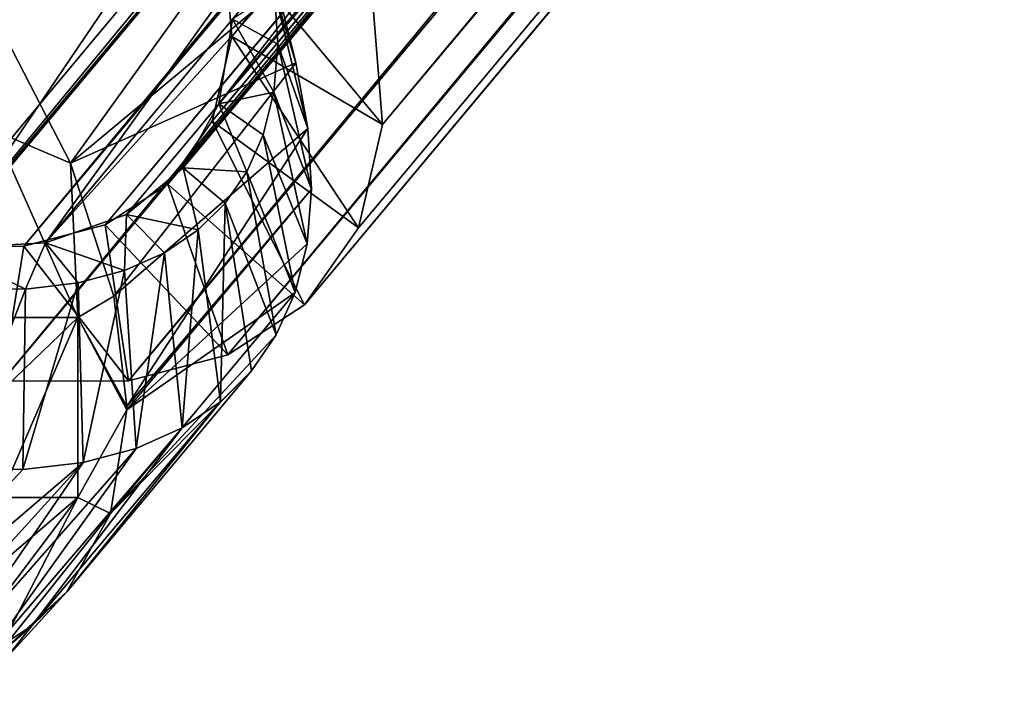
# Model space of a CAD drawing. Units: inches. Extents: x -10.8 to 10.8, y -8.5 to 13.1.
# Drawn here: x -7.5 to -7.1, y -7.8 to -7.5 of the extents above; entities that cross this region are included whole.
import ezdxf

# ---------------------------------------------------------------- set-up
doc = ezdxf.new("R2010")
doc.units = ezdxf.units.IN
doc.header["$MEASUREMENT"] = 0
doc.layers.add('TABLE-BASE', color=6, linetype='Continuous')

msp = doc.modelspace()

# ---------------------------------------------------------------- linework, layer by layer
at = {"layer": 'TABLE-BASE'}
for points in [[(-7.44413, -7.5302, 0.3916), (-1.00998, 0.2179, 5.85883), (-7.44775, -7.48589, 0.33403)], [(-7.44413, -7.5302, 0.3916), (-1.00662, 0.1949, 5.88699), (-1.00998, 0.2179, 5.85883)], [(-1.44998, 0.19964, 6.397), (-7.88775, -7.50415, 0.8722), (-7.82261, -7.55644, 0.86921)], [(-1.44998, 0.19964, 6.397), (-7.82261, -7.55644, 0.86921), (-1.38485, 0.14735, 6.39401)], [(-7.44413, -7.5302, 0.3916), (-1.00637, 0.17359, 5.9164), (-1.00662, 0.1949, 5.88699)], [(-7.4526, -7.5666, 0.45223), (-1.00637, 0.17359, 5.9164), (-7.44413, -7.5302, 0.3916)], [(-7.4526, -7.5666, 0.45223), (-1.01483, 0.13719, 5.97703), (-1.00637, 0.17359, 5.9164)], [(-0.94183, 0.16187, 5.85754), (-7.37929, -7.56795, 0.36868), (-7.3837, -7.5138, 0.29832)], [(-0.94152, 0.13583, 5.89349), (-7.37929, -7.56795, 0.36868), (-0.94183, 0.16187, 5.85754)], [(-1.38485, 0.14735, 6.39401), (-7.82261, -7.55644, 0.86921), (-7.75134, -7.60305, 0.85117)], [(-7.80686, -7.52077, 0.80112), (-1.31078, 0.14488, 6.31116), (-7.74855, -7.55891, 0.78636)], [(-1.38485, 0.14735, 6.39401), (-7.75134, -7.60305, 0.85117), (-1.31358, 0.10074, 6.37597)], [(-7.74855, -7.55891, 0.78636), (-1.31078, 0.14488, 6.31116), (-1.28074, 0.12847, 6.29902)], [(-7.47158, -7.59367, 0.51209), (-1.01483, 0.13719, 5.97703), (-7.4526, -7.5666, 0.45223)], [(-7.47158, -7.59367, 0.51209), (-1.03382, 0.11012, 6.03689), (-1.01483, 0.13719, 5.97703)], [(-0.95187, 0.09134, 5.96759), (-7.37929, -7.56795, 0.36868), (-0.94152, 0.13583, 5.89349)], [(-7.74855, -7.55891, 0.78636), (-1.28074, 0.12847, 6.29902), (-1.25072, 0.11427, 6.28384)], [(-7.74855, -7.55891, 0.78636), (-1.25072, 0.11427, 6.28384), (-7.68848, -7.58951, 0.75904)], [(-7.68848, -7.58951, 0.75904), (-1.25072, 0.11427, 6.28384), (-1.19267, 0.0934, 6.24531)], [(-7.49859, -7.61119, 0.568), (-1.03382, 0.11012, 6.03689), (-7.47158, -7.59367, 0.51209)], [(-7.49859, -7.61119, 0.568), (-1.06083, 0.0926, 6.0928), (-1.03382, 0.11012, 6.03689)], [(-1.31358, 0.10074, 6.37597), (-7.75134, -7.60305, 0.85117), (-1.27686, 0.08069, 6.36114)], [(-7.68848, -7.58951, 0.75904), (-1.19267, 0.0934, 6.24531), (-7.63043, -7.61039, 0.72051)], [(-7.63043, -7.61039, 0.72051), (-1.19267, 0.0934, 6.24531), (-1.14015, 0.08324, 6.19828)], [(-7.53353, -7.62033, 0.62146), (-1.06083, 0.0926, 6.0928), (-7.49859, -7.61119, 0.568)], [(-7.53353, -7.62033, 0.62146), (-1.09577, 0.08345, 6.14626), (-1.06083, 0.0926, 6.0928)], [(-0.95187, 0.09134, 5.96759), (-7.41283, -7.64553, 0.51595), (-7.38963, -7.61245, 0.44279)], [(-0.97507, 0.05826, 6.04075), (-7.41283, -7.64553, 0.51595), (-0.95187, 0.09134, 5.96759)], [(-0.95187, 0.09134, 5.96759), (-7.38963, -7.61245, 0.44279), (-7.37929, -7.56795, 0.36868)], [(-1.27686, 0.08069, 6.36114), (-7.75134, -7.60305, 0.85117), (-7.67793, -7.64045, 0.81778)], [(-1.27686, 0.08069, 6.36114), (-7.67793, -7.64045, 0.81778), (-1.24017, 0.06333, 6.34258)], [(-7.63043, -7.61039, 0.72051), (-1.14015, 0.08324, 6.19828), (-7.57792, -7.62055, 0.67348)], [(-7.57792, -7.62055, 0.67348), (-1.14015, 0.08324, 6.19828), (-7.53353, -7.62033, 0.62146)], [(-7.53353, -7.62033, 0.62146), (-1.14015, 0.08324, 6.19828), (-1.09577, 0.08345, 6.14626)], [(-1.24017, 0.06333, 6.34258), (-7.67793, -7.64045, 0.81778), (-7.60698, -7.66597, 0.77068)], [(-1.24017, 0.06333, 6.34258), (-7.60698, -7.66597, 0.77068), (-1.16922, 0.03782, 6.29548)], [(-1.00808, 0.03684, 6.10908), (-7.41283, -7.64553, 0.51595), (-0.97507, 0.05826, 6.04075)], [(-1.16922, 0.03782, 6.29548), (-7.60698, -7.66597, 0.77068), (-7.5428, -7.67838, 0.7132)], [(-1.16922, 0.03782, 6.29548), (-7.5428, -7.67838, 0.7132), (-1.10503, 0.02541, 6.238)], [(-1.00808, 0.03684, 6.10908), (-7.44585, -7.66695, 0.58428), (-7.41283, -7.64553, 0.51595)], [(-1.05078, 0.02567, 6.17442), (-7.44585, -7.66695, 0.58428), (-1.00808, 0.03684, 6.10908)], [(-1.10503, 0.02541, 6.238), (-7.5428, -7.67838, 0.7132), (-7.48855, -7.67812, 0.64962)], [(-1.05078, 0.02567, 6.17442), (-7.48855, -7.67812, 0.64962), (-7.44585, -7.66695, 0.58428)], [(-1.10503, 0.02541, 6.238), (-7.48855, -7.67812, 0.64962), (-1.05078, 0.02567, 6.17442)], [(-7.53656, -7.12168, 1.06885), (-7.79399, -7.52992, 0.79889), (-7.48544, -7.16069, 1.06369)], [(-7.44969, -7.55914, 0.43844), (-7.13532, -7.15348, 0.64566), (-7.14113, -7.18991, 0.70323)], [(-7.44387, -7.52272, 0.38086), (-7.13532, -7.15348, 0.64566), (-7.44969, -7.55914, 0.43844)], [(-7.48544, -7.16069, 1.06369), (-7.79399, -7.52992, 0.79889), (-7.73772, -7.56508, 0.78234)], [(-7.48544, -7.16069, 1.06369), (-7.73772, -7.56508, 0.78234), (-7.42917, -7.19584, 1.04713)], [(-7.44969, -7.55914, 0.43844), (-7.14113, -7.18991, 0.70323), (-7.15647, -7.21746, 0.75952)], [(-7.42917, -7.19584, 1.04713), (-7.73772, -7.56508, 0.78234), (-7.67906, -7.59351, 0.75363)], [(-7.42917, -7.19584, 1.04713), (-7.67906, -7.59351, 0.75363), (-7.37051, -7.22428, 1.01843)], [(-7.44969, -7.55914, 0.43844), (-7.15647, -7.21746, 0.75952), (-7.46503, -7.58669, 0.49472)], [(-7.18086, -7.23745, 0.81581), (-7.46503, -7.58669, 0.49472), (-7.15647, -7.21746, 0.75952)], [(-7.37051, -7.22428, 1.01843), (-7.67906, -7.59351, 0.75363), (-7.62156, -7.61274, 0.71345)], [(-7.37051, -7.22428, 1.01843), (-7.62156, -7.61274, 0.71345), (-7.31301, -7.24351, 0.97825)], [(-7.18086, -7.23745, 0.81581), (-7.52423, -7.61888, 0.60859), (-7.48941, -7.60668, 0.55101)], [(-7.21567, -7.24965, 0.87338), (-7.52423, -7.61888, 0.60859), (-7.18086, -7.23745, 0.81581)], [(-7.18086, -7.23745, 0.81581), (-7.48941, -7.60668, 0.55101), (-7.46503, -7.58669, 0.49472)], [(-7.31301, -7.24351, 0.97825), (-7.62156, -7.61274, 0.71345), (-7.56892, -7.62126, 0.66399)], [(-7.31301, -7.24351, 0.97825), (-7.56892, -7.62126, 0.66399), (-7.26037, -7.25203, 0.92879)], [(-7.26037, -7.25203, 0.92879), (-7.52423, -7.61888, 0.60859), (-7.21567, -7.24965, 0.87338)], [(-7.26037, -7.25203, 0.92879), (-7.56892, -7.62126, 0.66399), (-7.52423, -7.61888, 0.60859)], [(-7.54613, -7.52141, 0.09135), (-7.43833, -7.47999, 0.20091), (-7.51343, -7.58461, 0.14136)], [(-7.51343, -7.58461, 0.14136), (-7.43833, -7.47999, 0.20091), (-7.42564, -7.51142, 0.22995)], [(-7.3837, -7.5138, 0.29832), (-7.37929, -7.56795, 0.36868), (-7.44775, -7.48589, 0.33403)], [(-7.44775, -7.48589, 0.33403), (-7.37929, -7.56795, 0.36868), (-7.44413, -7.5302, 0.3916)], [(-7.41665, -7.54146, 0.26136), (-7.43036, -7.48618, 0.31417), (-7.42577, -7.51081, 0.34318)], [(-7.42564, -7.51142, 0.22995), (-7.43036, -7.48618, 0.31417), (-7.41665, -7.54146, 0.26136)], [(-7.51343, -7.58461, 0.14136), (-7.42564, -7.51142, 0.22995), (-7.41665, -7.54146, 0.26136)], [(-7.44387, -7.52272, 0.38086), (-7.4244, -7.53354, 0.37327), (-7.42577, -7.51081, 0.34318)], [(-7.41139, -7.56969, 0.2946), (-7.42577, -7.51081, 0.34318), (-7.4244, -7.53354, 0.37327)], [(-7.41665, -7.54146, 0.26136), (-7.42577, -7.51081, 0.34318), (-7.41139, -7.56969, 0.2946)], [(-7.5461, -7.57068, 0.1001), (-7.54613, -7.52141, 0.09135), (-7.51343, -7.58461, 0.14136)], [(-7.44969, -7.55914, 0.43844), (-7.42608, -7.55413, 0.40393), (-7.44387, -7.52272, 0.38086)], [(-7.44387, -7.52272, 0.38086), (-7.42608, -7.55413, 0.40393), (-7.4244, -7.53354, 0.37327)], [(-7.44413, -7.5302, 0.3916), (-7.38963, -7.61245, 0.44279), (-7.4526, -7.5666, 0.45223)], [(-7.37929, -7.56795, 0.36868), (-7.38963, -7.61245, 0.44279), (-7.44413, -7.5302, 0.3916)], [(-7.40982, -7.59573, 0.32908), (-7.4244, -7.53354, 0.37327), (-7.42608, -7.55413, 0.40393)], [(-7.41139, -7.56969, 0.2946), (-7.4244, -7.53354, 0.37327), (-7.40982, -7.59573, 0.32908)], [(-7.51343, -7.58461, 0.14136), (-7.41665, -7.54146, 0.26136), (-7.49474, -7.64173, 0.19925)], [(-7.49474, -7.64173, 0.19925), (-7.41665, -7.54146, 0.26136), (-7.41139, -7.56969, 0.2946)], [(-7.44969, -7.55914, 0.43844), (-7.4306, -7.5724, 0.43468), (-7.42608, -7.55413, 0.40393)], [(-7.41175, -7.61932, 0.36421), (-7.42608, -7.55413, 0.40393), (-7.4306, -7.5724, 0.43468)], [(-7.40982, -7.59573, 0.32908), (-7.42608, -7.55413, 0.40393), (-7.41175, -7.61932, 0.36421)], [(-7.46503, -7.58669, 0.49472), (-7.43767, -7.58829, 0.46508), (-7.44969, -7.55914, 0.43844)], [(-7.44969, -7.55914, 0.43844), (-7.43767, -7.58829, 0.46508), (-7.4306, -7.5724, 0.43468)], [(-7.4526, -7.5666, 0.45223), (-7.41283, -7.64553, 0.51595), (-7.47158, -7.59367, 0.51209)], [(-7.38963, -7.61245, 0.44279), (-7.41283, -7.64553, 0.51595), (-7.4526, -7.5666, 0.45223)], [(-7.5461, -7.57068, 0.1001), (-7.51032, -7.651, 0.18059), (-7.56243, -7.651, 0.11643)], [(-7.5461, -7.57068, 0.1001), (-7.51343, -7.58461, 0.14136), (-7.51032, -7.651, 0.18059)], [(-7.49474, -7.64173, 0.19925), (-7.41139, -7.56969, 0.2946), (-7.48915, -7.68917, 0.25887)], [(-7.48915, -7.68917, 0.25887), (-7.41139, -7.56969, 0.2946), (-7.40982, -7.59573, 0.32908)], [(-7.41693, -7.64026, 0.39945), (-7.4306, -7.5724, 0.43468), (-7.43767, -7.58829, 0.46508)], [(-7.41175, -7.61932, 0.36421), (-7.4306, -7.5724, 0.43468), (-7.41693, -7.64026, 0.39945)], [(-7.51032, -7.651, 0.18059), (-7.51343, -7.58461, 0.14136), (-7.49474, -7.64173, 0.19925)], [(-7.48941, -7.60668, 0.55101), (-7.45859, -7.61333, 0.52437), (-7.46503, -7.58669, 0.49472)], [(-7.46503, -7.58669, 0.49472), (-7.44696, -7.60179, 0.49472), (-7.43767, -7.58829, 0.46508)], [(-7.46503, -7.58669, 0.49472), (-7.45859, -7.61333, 0.52437), (-7.44696, -7.60179, 0.49472)], [(-7.42503, -7.65846, 0.43427), (-7.43767, -7.58829, 0.46508), (-7.44696, -7.60179, 0.49472)], [(-7.41693, -7.64026, 0.39945), (-7.43767, -7.58829, 0.46508), (-7.42503, -7.65846, 0.43427)], [(-7.47158, -7.59367, 0.51209), (-7.44585, -7.66695, 0.58428), (-7.49859, -7.61119, 0.568)], [(-7.41283, -7.64553, 0.51595), (-7.44585, -7.66695, 0.58428), (-7.47158, -7.59367, 0.51209)], [(-7.48916, -7.69068, 0.26099), (-7.40982, -7.59573, 0.32908), (-7.41175, -7.61932, 0.36421)], [(-7.48915, -7.68917, 0.25887), (-7.40982, -7.59573, 0.32908), (-7.48916, -7.69068, 0.26099)], [(-7.449, -7.68715, 0.50222), (-7.44696, -7.60179, 0.49472), (-7.45859, -7.61333, 0.52437)], [(-7.44696, -7.60179, 0.49472), (-7.449, -7.68715, 0.50222), (-7.43567, -7.67393, 0.46824)], [(-7.42503, -7.65846, 0.43427), (-7.44696, -7.60179, 0.49472), (-7.43567, -7.67393, 0.46824)], [(-7.52423, -7.61888, 0.60859), (-7.49016, -7.6308, 0.58551), (-7.48941, -7.60668, 0.55101)], [(-7.48941, -7.60668, 0.55101), (-7.49016, -7.6308, 0.58551), (-7.47297, -7.62311, 0.55476)], [(-7.45859, -7.61333, 0.52437), (-7.48941, -7.60668, 0.55101), (-7.47297, -7.62311, 0.55476)], [(-7.49859, -7.61119, 0.568), (-7.48855, -7.67812, 0.64962), (-7.53353, -7.62033, 0.62146)], [(-7.44585, -7.66695, 0.58428), (-7.48855, -7.67812, 0.64962), (-7.49859, -7.61119, 0.568)], [(-7.46548, -7.69836, 0.53704), (-7.45859, -7.61333, 0.52437), (-7.47297, -7.62311, 0.55476)], [(-7.449, -7.68715, 0.50222), (-7.45859, -7.61333, 0.52437), (-7.46548, -7.69836, 0.53704)], [(-7.56892, -7.62126, 0.66399), (-7.53273, -7.6388, 0.64627), (-7.52423, -7.61888, 0.60859)], [(-7.52423, -7.61888, 0.60859), (-7.53273, -7.6388, 0.64627), (-7.51011, -7.63612, 0.61618)], [(-7.52423, -7.61888, 0.60859), (-7.51011, -7.63612, 0.61618), (-7.49016, -7.6308, 0.58551)], [(-7.48916, -7.69068, 0.26099), (-7.41175, -7.61932, 0.36421), (-7.41693, -7.64026, 0.39945)], [(-7.53353, -7.62033, 0.62146), (-7.5428, -7.67838, 0.7132), (-7.57792, -7.62055, 0.67348)], [(-7.56892, -7.62126, 0.66399), (-7.55778, -7.63866, 0.67528), (-7.53273, -7.6388, 0.64627)], [(-7.48855, -7.67812, 0.64962), (-7.5428, -7.67838, 0.7132), (-7.53353, -7.62033, 0.62146)], [(-7.48517, -7.70718, 0.57227), (-7.47297, -7.62311, 0.55476), (-7.49016, -7.6308, 0.58551)], [(-7.46548, -7.69836, 0.53704), (-7.47297, -7.62311, 0.55476), (-7.48517, -7.70718, 0.57227)], [(-7.50803, -7.71327, 0.60741), (-7.49016, -7.6308, 0.58551), (-7.51011, -7.63612, 0.61618)], [(-7.48517, -7.70718, 0.57227), (-7.49016, -7.6308, 0.58551), (-7.50803, -7.71327, 0.60741)], [(-7.53394, -7.71634, 0.64189), (-7.51011, -7.63612, 0.61618), (-7.53273, -7.6388, 0.64627)], [(-7.50803, -7.71327, 0.60741), (-7.51011, -7.63612, 0.61618), (-7.53394, -7.71634, 0.64189)], [(-7.56266, -7.71618, 0.67513), (-7.53273, -7.6388, 0.64627), (-7.55778, -7.63866, 0.67528)], [(-7.53394, -7.71634, 0.64189), (-7.53273, -7.6388, 0.64627), (-7.56266, -7.71618, 0.67513)], [(-7.49627, -7.7352, 0.33136), (-7.41693, -7.64026, 0.39945), (-7.42503, -7.65846, 0.43427)], [(-7.48916, -7.69068, 0.26099), (-7.41693, -7.64026, 0.39945), (-7.49627, -7.7352, 0.33136)], [(-7.51032, -7.651, 0.18059), (-7.49474, -7.64173, 0.19925), (-7.48915, -7.68917, 0.25887)], [(-7.51032, -7.651, 0.18059), (-7.59075, -7.7283, 0.14475), (-7.56243, -7.651, 0.11643)], [(-7.59075, -7.7283, 0.14475), (-7.51032, -7.651, 0.18059), (-7.54383, -7.7283, 0.2025)], [(-7.51032, -7.651, 0.18059), (-7.51032, -7.7283, 0.2672), (-7.54383, -7.7283, 0.2025)], [(-7.51032, -7.651, 0.18059), (-7.48916, -7.69068, 0.26099), (-7.51032, -7.7283, 0.2672)], [(-7.51032, -7.651, 0.18059), (-7.48915, -7.68917, 0.25887), (-7.48916, -7.69068, 0.26099)], [(-7.49627, -7.7352, 0.33136), (-7.42503, -7.65846, 0.43427), (-7.43567, -7.67393, 0.46824)], [(-7.449, -7.68715, 0.50222), (-7.51502, -7.76887, 0.40015), (-7.43567, -7.67393, 0.46824)], [(-7.49627, -7.7352, 0.33136), (-7.43567, -7.67393, 0.46824), (-7.51502, -7.76887, 0.40015)], [(-7.53005, -7.78348, 0.43803), (-7.449, -7.68715, 0.50222), (-7.46548, -7.69836, 0.53704)], [(-7.51502, -7.76887, 0.40015), (-7.449, -7.68715, 0.50222), (-7.53005, -7.78348, 0.43803)], [(-7.51032, -7.7283, 0.2672), (-7.48916, -7.69068, 0.26099), (-7.49627, -7.7352, 0.33136)], [(-7.54857, -7.7953, 0.4761), (-7.46548, -7.69836, 0.53704), (-7.48517, -7.70718, 0.57227)], [(-7.53005, -7.78348, 0.43803), (-7.46548, -7.69836, 0.53704), (-7.54857, -7.7953, 0.4761)], [(-7.57041, -7.80406, 0.51376), (-7.48517, -7.70718, 0.57227), (-7.50803, -7.71327, 0.60741)], [(-7.54857, -7.7953, 0.4761), (-7.48517, -7.70718, 0.57227), (-7.57041, -7.80406, 0.51376)], [(-7.62288, -7.81161, 0.58542), (-7.50803, -7.71327, 0.60741), (-7.53394, -7.71634, 0.64189)], [(-7.59531, -7.80953, 0.5504), (-7.50803, -7.71327, 0.60741), (-7.62288, -7.81161, 0.58542)], [(-7.62288, -7.81161, 0.58542), (-7.53394, -7.71634, 0.64189), (-7.56266, -7.71618, 0.67513)], [(-7.57041, -7.80406, 0.51376), (-7.50803, -7.71327, 0.60741), (-7.59531, -7.80953, 0.5504)], [(-7.51032, -7.7283, 0.2672), (-7.59075, -7.7973, 0.23318), (-7.54383, -7.7283, 0.2025)], [(-7.59075, -7.7973, 0.23318), (-7.51032, -7.7283, 0.2672), (-7.56243, -7.7973, 0.28783)], [(-7.51032, -7.7283, 0.2672), (-7.5461, -7.7973, 0.34463), (-7.56243, -7.7973, 0.28783)], [(-7.51032, -7.7283, 0.2672), (-7.49627, -7.7352, 0.33136), (-7.5461, -7.7973, 0.34463)], [(-7.5461, -7.7973, 0.34463), (-7.49627, -7.7352, 0.33136), (-7.51502, -7.76887, 0.40015)], [(-7.5461, -7.7973, 0.34463), (-7.51502, -7.76887, 0.40015), (-7.54101, -7.7973, 0.40015)], [(-7.54101, -7.7973, 0.40015), (-7.51502, -7.76887, 0.40015), (-7.53005, -7.78348, 0.43803)], [(-7.5461, -7.7973, 0.45568), (-7.53005, -7.78348, 0.43803), (-7.54857, -7.7953, 0.4761)], [(-7.54101, -7.7973, 0.40015), (-7.53005, -7.78348, 0.43803), (-7.5461, -7.7973, 0.45568)]]:
    msp.add_3dface(points, dxfattribs=at)

doc.saveas('drawing.dxf')
